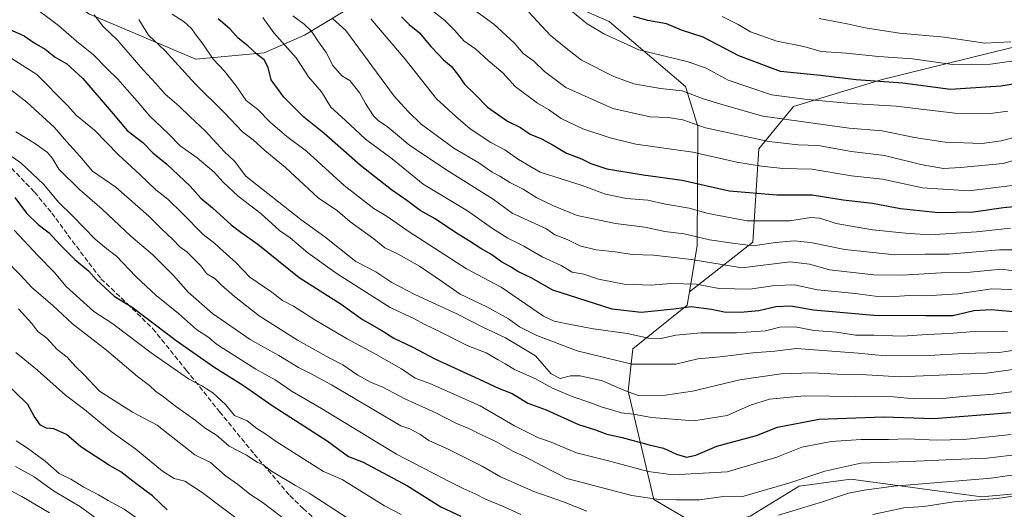
# Model space of a CAD drawing. Units: metres. Extents: x 637779 to 641228, y 4748320 to 4750702.
# Drawn here: x 640239 to 640565, y 4748769 to 4748931 of the extents above; entities that cross this region are included whole.
import ezdxf

# ---------------------------------------------------------------- set-up
doc = ezdxf.new("R2010")
doc.units = ezdxf.units.M
doc.header["$MEASUREMENT"] = 0
doc.linetypes.add('DGN Style 3', pattern=[2.307223, 1.648017, -0.659207])
for name, color, linetype, lineweight in [('Arbolado forestal CxS', 92, 'Continuous', 0), ('Curva de nivel maestra', 30, 'Continuous', 30), ('Curva de nivel normal', 30, 'Continuous', 0), ('Matorral CxS', 135, 'Continuous', 0), ('Senda', 7, 'DGN Style 3', 0)]:
    doc.layers.add(name, color=color, linetype=linetype, lineweight=lineweight)

msp = doc.modelspace()

# ---------------------------------------------------------------- linework, layer by layer
at = {"layer": 'Arbolado forestal CxS', "color": 92, "linetype": 'Continuous', "lineweight": 0}
for points in [[(640209.5135, 4748967.4541, 912.2219), (640261.8603, 4748932.6305, 909.3915), (640297.1797, 4748917.6809, 918.0042), (640319.8215, 4748919.8295, 925.9957), (640333.1757, 4748925.6109, 933.663), (640350.6849, 4748936.2313, 945.0827), (640372.6529, 4748946.3337, 958.3228), (640385.1649, 4748947.7073, 963.3892), (640387.8529, 4748948.0025, 964.4326), (640402.5657, 4748943.9429, 967.6091), (640434.0433, 4748930.1637, 971.7589), (640459.3715, 4748908.6013, 966.3285), (640463.5251, 4748895.3745, 959.8396), (640463.2743, 4748855.9951, 938.5101), (640460.7099, 4748840.6265, 929.1552), (640459.9747, 4748836.2225, 926.3875), (640441.9305, 4748821.7781, 917.7437), (640440.3881, 4748807.7665, 910.5364), (640448.9403, 4748771.7937, 890.1774), (640465.7059, 4748762.0725, 885.7011)], [(640209.5135, 4748967.4541, 912.2219), (640261.8603, 4748932.6305, 909.3915), (640297.1797, 4748917.6809, 918.0042), (640319.8215, 4748919.8295, 925.9957), (640333.1757, 4748925.6109, 933.663), (640350.6849, 4748936.2313, 945.0827), (640372.6529, 4748946.3337, 958.3228), (640385.1649, 4748947.7073, 963.3892), (640387.8529, 4748948.0025, 964.4326), (640402.5657, 4748943.9429, 967.6091), (640434.0433, 4748930.1637, 971.7589), (640459.3715, 4748908.6013, 966.3285), (640463.5251, 4748895.3745, 959.8396), (640463.2743, 4748855.9951, 938.5101), (640460.7099, 4748840.6265, 929.1552)], [(640626.5895, 4748778.9957, 875.5322), (640557.5227, 4748772.7373, 882.3418), (640514.1831, 4748778.5861, 888.269), (640497.0951, 4748776.2327, 890.3603), (640480.8399, 4748766.2801, 887.5513), (640465.7059, 4748762.0725, 885.7011), (640448.9403, 4748771.7937, 890.1774), (640440.3881, 4748807.7665, 910.5364), (640441.9305, 4748821.7781, 917.7437), (640459.9747, 4748836.2225, 926.3875), (640460.7099, 4748840.6265, 929.1552), (640481.6641, 4748857.1127, 941.3102), (640483.6409, 4748887.9441, 958.9007), (640495.1621, 4748902.0337, 969.286), (640524.6031, 4748910.9989, 976.035), (640602.6853, 4748930.2097, 991.6146)], [(640602.6853, 4748930.2097, 991.6146), (640524.6031, 4748910.9989, 976.035), (640495.1621, 4748902.0337, 969.286), (640483.6409, 4748887.9441, 958.9007), (640481.6641, 4748857.1127, 941.3102), (640460.7099, 4748840.6265, 929.1552)], [(640460.7099, 4748840.6265, 929.1552), (640459.9747, 4748836.2225, 926.3875), (640441.9305, 4748821.7781, 917.7437), (640440.3881, 4748807.7665, 910.5364), (640448.9403, 4748771.7937, 890.1774), (640465.7059, 4748762.0725, 885.7011), (640480.8399, 4748766.2801, 887.5513), (640497.0951, 4748776.2327, 890.3603), (640514.1831, 4748778.5861, 888.269), (640557.5227, 4748772.7373, 882.3418), (640626.5895, 4748778.9957, 875.5322), (640644.5421, 4748772.4813, 870.0691), (640664.3819, 4748766.6511, 865.6845), (640677.9565, 4748757.4819, 858.3386), (640695.2415, 4748752.2205, 854.334), (640716.3013, 4748748.3271, 847.2), (640717.7879, 4748740.3463, 839.5875)], [(640480.8399, 4748766.2801, 887.5513), (640497.0951, 4748776.2327, 890.3603), (640514.1831, 4748778.5861, 888.269), (640557.5227, 4748772.7373, 882.3418), (640626.5895, 4748778.9957, 875.5322)]]:
    msp.add_polyline3d(points, dxfattribs=at)
at = {"layer": 'Curva de nivel maestra', "color": 30, "linetype": 'Continuous', "lineweight": 30, "flags": 128}
for points, elevation in [([(640570.47, 4748833.8201), (640560.72, 4748834.6601), (640554.92, 4748834.2901), (640547.98, 4748832.7201), (640538.98, 4748832.6801), (640521.76, 4748832.7501), (640501.76, 4748834.5701), (640494.32, 4748835.8701), (640489.32, 4748835.6301), (640483.65, 4748834.2901), (640477.65, 4748833.7501), (640472.21, 4748833.9001), (640467.98, 4748834.8101), (640461.24, 4748835.6801), (640455.49, 4748834.9201), (640444.75, 4748833.7701), (640435.14, 4748834.9101), (640415.41, 4748841.1701), (640408.28, 4748845.2701), (640403.86, 4748847.3201), (640401.42, 4748848.9001), (640398.39, 4748850.5701), (640394.84, 4748853.1001), (640391.53, 4748854.9401), (640387.8, 4748857.4501), (640383.15, 4748860.2301), (640376.39, 4748864.7501), (640371.46, 4748867.5401), (640367, 4748870.9201), (640361.98, 4748874.3601), (640357.9, 4748877.6401), (640351.68, 4748882.4201), (640339.54, 4748893.1601), (640332.96, 4748898.4801), (640326.27, 4748905.0501), (640322.1, 4748910.8601), (640321.14, 4748914.9101), (640319.82, 4748917.5001), (640317.5, 4748919.2601), (640314.38, 4748922.0601), (640311.11, 4748924.6701), (640308.45, 4748927.6201), (640304.52, 4748931.0201)], 925), ([(640365.26, 4748931.7001), (640367.77, 4748929.2001), (640371.29, 4748926.3901), (640375.05, 4748921.8201), (640377.48, 4748919.3701), (640379.22, 4748917.4201), (640381.82, 4748915.2201), (640384.21, 4748912.2801), (640386.13, 4748909.3801), (640389.65, 4748906.0101), (640393.82, 4748901.7401), (640400.44, 4748897.1601), (640404.72, 4748895.0101), (640407.92, 4748892.8001), (640411.62, 4748891.2901), (640415.52, 4748889.2201), (640419.95, 4748886.5201), (640424.98, 4748884.7201), (640427.98, 4748883.1201), (640433.32, 4748881.3801), (640445.32, 4748879.3801), (640458.33, 4748877.6001), (640473.87, 4748874.1101), (640489.66, 4748872.7601), (640501.39, 4748872.7001), (640511.62, 4748871.0401), (640521.32, 4748869.9501), (640530.65, 4748868.2101), (640543.22, 4748866.8901), (640554.8, 4748867.1001), (640564.76, 4748868.5101), (640572.87, 4748869.3801)], 950), ([(640580.57, 4748911.4001), (640563.89, 4748908.7101), (640547.26, 4748907.6701), (640531.42, 4748909.7401), (640515.98, 4748910.8901), (640504.17, 4748912.2801), (640490.84, 4748913.6101), (640477.02, 4748918.7901), (640465.3, 4748924.9801), (640458.1, 4748927.2701), (640453.12, 4748929.4001), (640446.88, 4748930.4501), (640442.16, 4748931.8601)], 975), ([(640234.5, 4748927.9501), (640240.29, 4748925.4001), (640243.51, 4748923.1201), (640247.19, 4748920.9601), (640250.54, 4748918.3201), (640254.37, 4748916.1001), (640259.64, 4748911.2301), (640269.72, 4748899.5701), (640274.42, 4748894.0101), (640279.55, 4748890.1001), (640282.93, 4748886.7001), (640287.47, 4748882.9101), (640295.29, 4748875.5801), (640298.79, 4748871.6001), (640302.66, 4748868.4501), (640308.82, 4748862.8101), (640312.04, 4748860.3901), (640317.65, 4748856.3801), (640331.37, 4748845.3401), (640345.28, 4748836.4901), (640352.37, 4748831.4201), (640358.72, 4748827.7801), (640362.76, 4748825.3101), (640369, 4748822.2401), (640376.28, 4748818.3801), (640390.97, 4748811.7401), (640397.66, 4748808.5601), (640401.99, 4748806.9001), (640407.12, 4748803.7501), (640413.26, 4748801.4901), (640423.98, 4748796.7201), (640429.6, 4748794.9001), (640433.37, 4748793.4301), (640438.45, 4748792.3401), (640447.4, 4748789.9701), (640452.05, 4748788.8501), (640456.43, 4748786.8501), (640459.76, 4748785.8701), (640462.81, 4748786.5801), (640469.74, 4748789.5201), (640482.94, 4748793.0401), (640489.84, 4748795.8501), (640503.7, 4748798.4501), (640524.98, 4748799.2001), (640541.65, 4748798.6901), (640567.24, 4748800.7101)], 900), ([(640237.14, 4748871.8401), (640240.98, 4748866.6701), (640244.85, 4748862.9601), (640248.56, 4748860.1901), (640252.08, 4748856.2801), (640257.08, 4748851.2901), (640261.52, 4748847.6301), (640264.06, 4748844.7501), (640270.06, 4748839.1601), (640276.05, 4748835.4901), (640290.6, 4748824.4501), (640303.04, 4748815.7601), (640312.94, 4748809.6501), (640322.38, 4748803.0001), (640340.67, 4748791.3201), (640347.76, 4748786.0501), (640352.63, 4748784.1601), (640367.3, 4748776.4001), (640378.32, 4748769.3601), (640384.98, 4748766.3001)], 875), ([(640287.63, 4748768.4701), (640282.74, 4748773.0201), (640277.2, 4748777.1001), (640272.22, 4748781.0001), (640268.52, 4748783.1401), (640259.02, 4748789.3001), (640254.22, 4748793.3201), (640250.12, 4748795.2201), (640247.59, 4748795.4601), (640245.6, 4748796.4301), (640243.58, 4748799.4001), (640241.44, 4748803.3301), (640228.04, 4748816.2301)], 850)]:
    msp.add_lwpolyline(points, dxfattribs=dict(at, elevation=elevation))
at = {"layer": 'Curva de nivel normal', "color": 30, "linetype": 'Continuous', "lineweight": 0, "flags": 128}
for points, elevation in [([(640574.16, 4748808.41), (640561.46, 4748806.7), (640551.28, 4748806.01), (640544.67, 4748805.29), (640535.28, 4748805.18), (640525.95, 4748806.06), (640515.56, 4748806), (640498.7, 4748806.13), (640487.2, 4748805.1), (640480.88, 4748803.09), (640473.16, 4748799.69), (640462.14, 4748797.85), (640448.08, 4748798.98), (640442.2, 4748800.07), (640438.12, 4748800.5), (640435.32, 4748801.44), (640431.73, 4748802.39), (640427.7, 4748803.94), (640421.83, 4748805.94), (640415.32, 4748808.76), (640409.5, 4748811.9), (640402.72, 4748814.93), (640399.65, 4748816.83), (640397.32, 4748818.06), (640393.32, 4748820.39), (640387.02, 4748822.87), (640378.56, 4748827.14), (640372.74, 4748829.92), (640369.62, 4748831.72), (640361.53, 4748835.42), (640343.94, 4748846.55), (640334.2, 4748853.49), (640328.34, 4748858.55), (640324.87, 4748860.89), (640318.68, 4748866.51), (640311.18, 4748872.29), (640306.13, 4748876.9), (640303.16, 4748880.27), (640297.54, 4748884.98), (640291.9, 4748889), (640287.93, 4748893.03), (640281.87, 4748898.76), (640277.67, 4748903.81), (640274.32, 4748907.5), (640271.28, 4748911.1), (640267.58, 4748914.57), (640263.16, 4748919.06), (640257.63, 4748923.68), (640251.62, 4748928.84), (640241.6, 4748936.37)], 905), ([(640567.65, 4748875.83), (640553.32, 4748874.07), (640537.98, 4748875.11), (640524.65, 4748877.95), (640514.4, 4748879.09), (640501.27, 4748881.22), (640491.66, 4748881.43), (640484.59, 4748882.28), (640476.45, 4748883.57), (640461.84, 4748886.89), (640442.94, 4748889.48), (640434.48, 4748891.6), (640425.33, 4748894.56), (640418.16, 4748898.06), (640414, 4748900.96), (640410.32, 4748903.06), (640402.96, 4748908.58), (640398.87, 4748913.2), (640394.03, 4748917.21), (640389.95, 4748921.04), (640385.94, 4748923.74), (640382.97, 4748927.2), (640379.6, 4748930.48), (640373.9, 4748934.97)], 955), ([(640576.23, 4748886.53), (640564.71, 4748883.18), (640550.55, 4748881.8), (640544.86, 4748881.44), (640537.42, 4748882.81), (640525.29, 4748885.72), (640514.38, 4748887.15), (640503.32, 4748889.04), (640496.75, 4748889.32), (640487, 4748890.39), (640466.02, 4748894.92), (640458.48, 4748897.59), (640453.65, 4748898.35), (640447.65, 4748898.62), (640435.28, 4748901.39), (640419.73, 4748908.3), (640412.64, 4748913.61), (640409.12, 4748917.02), (640405.6, 4748919.55), (640402.56, 4748923.06), (640395.86, 4748929.31), (640388.3, 4748934.75)], 960), ([(640263.42, 4748932.32), (640266.47, 4748928.46), (640271.22, 4748923.99), (640279.53, 4748914.3), (640283.87, 4748909.64), (640286.96, 4748906.06), (640291.65, 4748902.08), (640295.23, 4748898.56), (640300.19, 4748893.89), (640306.65, 4748887.02), (640309.98, 4748883.9), (640313.71, 4748878.9), (640331.89, 4748864.63), (640339.88, 4748858.87), (640350.2, 4748850.63), (640356.79, 4748847.23), (640362.06, 4748843.69), (640369.68, 4748839.77), (640383.65, 4748833.34), (640392.04, 4748829.03), (640399.71, 4748825.4), (640409.65, 4748819.47), (640414.89, 4748813.49), (640417.88, 4748811.92), (640421.27, 4748812.79), (640424.53, 4748812.84), (640431.92, 4748811.09), (640439, 4748808.04), (640443.72, 4748806.31), (640452.74, 4748806.37), (640461.76, 4748807.75), (640477.41, 4748811.49), (640491.09, 4748813.44), (640501.32, 4748813.77), (640509.65, 4748813.32), (640517.65, 4748813.27), (640530.28, 4748812.45), (640559.19, 4748813.63), (640580.73, 4748816.71)], 910), ([(640278.23, 4748930.84), (640281.46, 4748925.6), (640286.8, 4748920.56), (640296.86, 4748909.49), (640306.65, 4748899.86), (640312.55, 4748893.61), (640316.14, 4748890.98), (640320.03, 4748887.45), (640326.89, 4748881.78), (640337.63, 4748871.8), (640344.06, 4748867.47), (640348.13, 4748863.9), (640356.09, 4748858.2), (640359.75, 4748855.18), (640364.2, 4748853.06), (640371.28, 4748849.12), (640378.89, 4748843.94), (640384.71, 4748839.81), (640393.54, 4748835.69), (640400.71, 4748831.64), (640404.41, 4748829.05), (640410.13, 4748826.21), (640423.45, 4748821.05), (640441.65, 4748816.68), (640456.19, 4748816.69), (640463.48, 4748818.41), (640470.87, 4748819.09), (640481.73, 4748820.39), (640489.04, 4748820.97), (640496.12, 4748821.88), (640516.58, 4748820.28), (640525.65, 4748819.46), (640540.16, 4748819.56), (640551.48, 4748820.25), (640563.38, 4748820.58), (640572.33, 4748821.82)], 915), ([(640566.06, 4748827.34), (640555.04, 4748827.48), (640546.81, 4748826.79), (640539.5, 4748826.49), (640531.16, 4748825.89), (640521.77, 4748826.23), (640515.75, 4748826.22), (640509.38, 4748827.25), (640501.98, 4748827.76), (640495.68, 4748829.08), (640490.63, 4748828.97), (640485.95, 4748827.72), (640476.31, 4748827.02), (640464.62, 4748827.08), (640456.23, 4748826.28), (640451.34, 4748825.17), (640447.17, 4748825.24), (640440.04, 4748826.87), (640428.91, 4748828.4), (640421.32, 4748829.81), (640415.91, 4748830.96), (640412.32, 4748832.6), (640398.32, 4748842.12), (640386.81, 4748848.29), (640367.52, 4748860.68), (640360.54, 4748865.58), (640356.16, 4748868.26), (640346.24, 4748875.82), (640333.79, 4748887.18), (640327.24, 4748892.12), (640321.72, 4748896.85), (640317.68, 4748901.06), (640313.76, 4748903.96), (640310.41, 4748909.01), (640306.62, 4748913.75), (640302.82, 4748917.72), (640299.48, 4748922.76), (640296.94, 4748926.05), (640295.7, 4748927.89), (640293.22, 4748930.04), (640289.3, 4748932.59)], 920), ([(640319.36, 4748931.44), (640323, 4748926.39), (640330.42, 4748918.12), (640334.45, 4748911.87), (640338.72, 4748906.88), (640341.81, 4748901.8), (640346.62, 4748897.45), (640353.39, 4748891.16), (640362.21, 4748884.65), (640372.46, 4748876.33), (640387.15, 4748867.42), (640395.47, 4748861.61), (640400.5, 4748858.44), (640405.78, 4748855.76), (640411.88, 4748852.25), (640418.22, 4748849.39), (640421.88, 4748847.16), (640425.65, 4748846.46), (640430.55, 4748844.83), (640439.12, 4748843.12), (640447.98, 4748842.78), (640454.51, 4748843.39), (640462.98, 4748843.18), (640470.57, 4748841.69), (640480.7, 4748841.47), (640488.99, 4748842.76), (640495.5, 4748842.94), (640503.1, 4748841.3), (640515.6, 4748840.05), (640522.24, 4748839.17), (640528.68, 4748839.09), (640533.58, 4748839.46), (640538.98, 4748839.25), (640549.65, 4748839.91), (640560.88, 4748841.6), (640570.24, 4748841.3)], 930), ([(640329.3, 4748932.01), (640333.04, 4748929.28), (640335.36, 4748927.02), (640337.72, 4748923.44), (640340.28, 4748919.94), (640342.48, 4748915.58), (640345.52, 4748912.2), (640348.14, 4748910.57), (640351.51, 4748906.39), (640353.4, 4748902.96), (640356.03, 4748898.92), (640357.66, 4748897.28), (640360.55, 4748895.42), (640368.09, 4748889.05), (640381.22, 4748880.39), (640395.65, 4748871.32), (640401.99, 4748866.73), (640413.33, 4748861.44), (640416.1, 4748859.55), (640420.18, 4748857.95), (640424.33, 4748855.91), (640429.81, 4748854.49), (640436.07, 4748853.88), (640441.76, 4748853.04), (640448.74, 4748852.76), (640461.33, 4748851.35), (640478.01, 4748848.6), (640494.11, 4748850.53), (640500.48, 4748849.8), (640507.11, 4748847.93), (640521.76, 4748846.29), (640531.08, 4748846.09), (640544.12, 4748846.95), (640553.72, 4748847.16), (640564.08, 4748848.18), (640570.46, 4748847.24)], 935), ([(640342.46, 4748931.2), (640346.8, 4748927.18), (640362.88, 4748905.42), (640367.46, 4748900.31), (640371.76, 4748896.2), (640382.65, 4748888.2), (640390.86, 4748883.3), (640395.29, 4748880.28), (640397.86, 4748878.97), (640401.14, 4748876.81), (640405.56, 4748874.65), (640410.11, 4748871.8), (640415.7, 4748869.14), (640423.44, 4748865.87), (640436.15, 4748863.26), (640445.94, 4748862.04), (640452.51, 4748860.62), (640459, 4748859.79), (640467.37, 4748857.88), (640474.98, 4748856.76), (640481.8, 4748855.91), (640489.19, 4748856.96), (640495.45, 4748857.55), (640500.84, 4748856.95), (640512.22, 4748854.66), (640528.72, 4748852.83), (640538.79, 4748853.08), (640546.65, 4748853.15), (640563.42, 4748854.51), (640574.04, 4748854.58)], 940), ([(640355.16, 4748931.06), (640366.49, 4748917.64), (640376.86, 4748904.52), (640383.25, 4748898.7), (640388.03, 4748894.66), (640394.86, 4748890.04), (640399.53, 4748887.64), (640404.01, 4748884.43), (640411.28, 4748880.24), (640425.2, 4748875.84), (640432.84, 4748873), (640439.84, 4748871.54), (640446.94, 4748871.02), (640452.76, 4748869.69), (640460.58, 4748868.32), (640466.91, 4748866.52), (640479.88, 4748864.14), (640493.98, 4748864.19), (640500.97, 4748865.21), (640503.94, 4748865.05), (640509.31, 4748863.29), (640521.32, 4748861.14), (640532.32, 4748860.06), (640540.32, 4748859.55), (640555.79, 4748860.53), (640567.14, 4748861.74)], 945), ([(640570.36, 4748892.25), (640563.99, 4748890.61), (640557.73, 4748889.71), (640545.42, 4748890.2), (640535.25, 4748891.73), (640524.61, 4748893.92), (640513.68, 4748894.88), (640485.02, 4748898.79), (640471.42, 4748902.64), (640465.06, 4748904.64), (640458.32, 4748907.24), (640451.06, 4748907.95), (640442.28, 4748909.48), (640435.62, 4748911.98), (640424.91, 4748917.34), (640419.84, 4748921.28), (640414.51, 4748925.59), (640407.53, 4748933.29)], 965), ([(640421.9, 4748933.36), (640426.85, 4748929.4), (640432.6, 4748926.01), (640443.96, 4748920.76), (640460.22, 4748916.76), (640466.27, 4748914.74), (640473.56, 4748910.68), (640487.86, 4748905.88), (640499.87, 4748904.3), (640514.3, 4748902.95), (640529.18, 4748902.11), (640548.65, 4748899.8), (640560.46, 4748899.69), (640566.26, 4748900.41)], 970), ([(640573.69, 4748917.91), (640560.48, 4748915.98), (640548.69, 4748915.79), (640534.65, 4748917.84), (640523.39, 4748918.6), (640512.62, 4748919.62), (640504.39, 4748920.2), (640498.65, 4748921.82), (640489.65, 4748923.66), (640480.95, 4748926.68), (640476.85, 4748929.2), (640471.57, 4748931.85)], 980), ([(640567.22, 4748923.45), (640558.61, 4748922.94), (640545.25, 4748924.93), (640530.3, 4748926.29), (640518.98, 4748928.08), (640512.98, 4748929.41), (640503.65, 4748931.18)], 985), ([(640567.32, 4748793.35), (640551.63, 4748791.72), (640542.56, 4748791.46), (640532.96, 4748791.92), (640526.65, 4748791.74), (640517.65, 4748791.72), (640507.65, 4748791.02), (640497.98, 4748789.15), (640489.65, 4748785.9), (640473.2, 4748781.01), (640455.28, 4748780.06), (640446.97, 4748781.08), (640433.85, 4748784.62), (640423.24, 4748787.34), (640414.28, 4748791.09), (640410.65, 4748792.27), (640402.74, 4748796.22), (640391.32, 4748802.86), (640374.65, 4748810.26), (640369.83, 4748812.07), (640365.24, 4748815.07), (640356.07, 4748820.36), (640347.27, 4748825.04), (640336.61, 4748831.38), (640329.44, 4748835.87), (640325.84, 4748837.7), (640322.36, 4748840.5), (640314.98, 4748845.51), (640310.37, 4748850.29), (640306.15, 4748854.11), (640303.45, 4748856.68), (640299.56, 4748859.58), (640292.63, 4748866.73), (640287.83, 4748871.26), (640283.84, 4748874.39), (640278.62, 4748879.49), (640271.55, 4748886.02), (640263.57, 4748894.14), (640257.63, 4748899.02), (640254.5, 4748902.42), (640244.42, 4748912.62), (640235.93, 4748918.04)], 895), ([(640570.31, 4748786.86), (640559.32, 4748785.5), (640550.78, 4748785.21), (640533.35, 4748784.46), (640517.45, 4748783.89), (640505.58, 4748781.28), (640494.01, 4748777.37), (640477.98, 4748772.77), (640472.65, 4748772.92), (640463.98, 4748771.77), (640456.32, 4748771.74), (640450.56, 4748771.84), (640441.64, 4748773.12), (640420.08, 4748778.82), (640411.84, 4748782.97), (640406.26, 4748785.98), (640402.43, 4748787.7), (640396.34, 4748791.11), (640391.53, 4748793.32), (640387.61, 4748795.34), (640383.32, 4748797.14), (640376.65, 4748800.51), (640366.38, 4748805.23), (640358.92, 4748809.14), (640355.26, 4748810.57), (640350.83, 4748813), (640345.86, 4748816.47), (640341.32, 4748818.71), (640330.8, 4748824.57), (640318.15, 4748832.65), (640309.9, 4748839.12), (640305.67, 4748842.81), (640303.38, 4748845.09), (640300.74, 4748846.62), (640298.74, 4748849.22), (640294.18, 4748853.84), (640291.77, 4748855.54), (640289.54, 4748857.98), (640285.71, 4748861.48), (640281.59, 4748865.69), (640270.58, 4748875.24), (640262.87, 4748880.58), (640258.72, 4748885.53), (640254.25, 4748890.41), (640250.3, 4748895.04), (640241.13, 4748903.48), (640229.76, 4748912.15)], 890), ([(640426.65, 4748767.96), (640418.65, 4748771.2), (640409.18, 4748774.46), (640398.12, 4748779.34), (640391.97, 4748782.85), (640380.98, 4748788.39), (640374.32, 4748791.38), (640371.36, 4748793.44), (640368.06, 4748795.23), (640365.06, 4748796.23), (640342.08, 4748809.85), (640334.85, 4748813.72), (640331.12, 4748815.58), (640324.66, 4748819.5), (640315.15, 4748824.87), (640302.68, 4748833.46), (640294.62, 4748840.56), (640289.78, 4748846.06), (640282.9, 4748852.86), (640275.58, 4748859.06), (640266.06, 4748867.98), (640258.54, 4748874.52), (640251.77, 4748881.21), (640249.67, 4748884.78), (640247.95, 4748886.72), (640243.69, 4748889.89), (640237.5, 4748893.65)], 885), ([(640233.84, 4748886.96), (640239.16, 4748883.32), (640246.78, 4748876.12), (640251.58, 4748870.33), (640256.26, 4748865.76), (640263.81, 4748858.11), (640267.59, 4748854.81), (640270.81, 4748852.44), (640277.26, 4748845.71), (640283.97, 4748839.46), (640291.38, 4748833.49), (640297.38, 4748828.15), (640301.43, 4748825.49), (640303.98, 4748823.24), (640316.98, 4748815), (640323.45, 4748811.5), (640329.03, 4748807.66), (640338.72, 4748801.95), (640363.65, 4748786.88), (640381.31, 4748777.66), (640385.69, 4748775.5), (640389.66, 4748773.76), (640393.16, 4748771.93), (640399.3, 4748769.4), (640404.8, 4748766.9)], 880), ([(640365.21, 4748766.9), (640359.63, 4748769.72), (640345.65, 4748778.44), (640339.42, 4748781.11), (640332.75, 4748785.27), (640323.74, 4748791.1), (640319.96, 4748793.74), (640317.29, 4748795.39), (640314.09, 4748797.86), (640309.93, 4748799.7), (640306.92, 4748803.36), (640302.76, 4748807.2), (640300.7, 4748808.47), (640299.33, 4748809.43), (640294.7, 4748811.8), (640282.28, 4748820.38), (640269.58, 4748830.04), (640263.28, 4748834.13), (640254.11, 4748842.44), (640250.14, 4748847.18), (640244.78, 4748852.68), (640236.98, 4748861)], 870), ([(640347.65, 4748765.5), (640334.63, 4748773.98), (640330.13, 4748776.46), (640322.17, 4748781.28), (640319.42, 4748783.27), (640317.48, 4748784.23), (640313.96, 4748786.48), (640308.15, 4748789.52), (640303.92, 4748793.1), (640300.21, 4748795.51), (640296.89, 4748798.07), (640290.34, 4748802.72), (640286.44, 4748805.88), (640283.87, 4748807.64), (640281.81, 4748809.58), (640277.78, 4748812.55), (640267.51, 4748821.28), (640256.27, 4748830.04), (640249.61, 4748836.25), (640242.75, 4748842.06), (640238.99, 4748846.18), (640233.84, 4748851.48)], 865), ([(640325.51, 4748766.12), (640319.09, 4748770.98), (640315.03, 4748773.6), (640310.96, 4748776.96), (640306.89, 4748779.74), (640302.04, 4748784.11), (640296.84, 4748786.61), (640284.28, 4748796.43), (640276.16, 4748800.74), (640265.19, 4748807.75), (640260.17, 4748813.16), (640257.2, 4748815.88), (640254.46, 4748819.02), (640251.22, 4748821.57), (640247.71, 4748825.3), (640244.8, 4748827.49), (640242.79, 4748830.09), (640238.35, 4748835.03)], 860), ([(640313.58, 4748763.34), (640299.19, 4748774.12), (640293.46, 4748777.88), (640289.98, 4748778.85), (640286.12, 4748781.28), (640277.2, 4748788.51), (640269.03, 4748794.37), (640260.19, 4748801.64), (640253.9, 4748806.42), (640244.62, 4748814.72), (640237.51, 4748820.54)], 855), ([(640282.4, 4748762.23), (640273.33, 4748768.68), (640268.05, 4748771.48), (640264.9, 4748773.4), (640259.96, 4748775.92), (640255.71, 4748778.56), (640251.88, 4748780.41), (640247.22, 4748784.52), (640241.33, 4748788.88), (640237.59, 4748791.22)], 845), ([(640265.66, 4748764.43), (640258.95, 4748769.38), (640249.98, 4748774.76), (640243.57, 4748779.39), (640237.38, 4748782.82)], 840), ([(640581.07, 4748781.84), (640560.7, 4748778.9), (640528.47, 4748776.27), (640518.58, 4748774.93), (640513.42, 4748773.92), (640504.78, 4748771.02), (640490.18, 4748766.68)], 885), ([(640248.61, 4748767.44), (640239.49, 4748772.85), (640229.98, 4748777.66)], 835), ([(640521.46, 4748766.9), (640531.69, 4748769.03), (640538.32, 4748769.47), (640548.32, 4748771.06), (640562.65, 4748772.13), (640579.98, 4748774.67)], 880)]:
    msp.add_lwpolyline(points, dxfattribs=dict(at, elevation=elevation))
at = {"layer": 'Matorral CxS', "color": 135, "linetype": 'Continuous', "lineweight": 0}
for points in [[(640602.6853, 4748930.2097, 991.6146), (640524.6031, 4748910.9989, 976.035), (640495.1621, 4748902.0337, 969.286), (640483.6409, 4748887.9441, 958.9007), (640481.6641, 4748857.1127, 941.3102), (640460.7099, 4748840.6265, 929.1552), (640463.2743, 4748855.9951, 938.5101), (640463.5251, 4748895.3745, 959.8396), (640459.3715, 4748908.6013, 966.3285), (640434.0433, 4748930.1637, 971.7589), (640402.5657, 4748943.9429, 967.6091), (640387.8529, 4748948.0025, 964.4326), (640385.1649, 4748947.7073, 963.3892), (640372.6529, 4748946.3337, 958.3228), (640350.6849, 4748936.2313, 945.0827), (640333.1757, 4748925.6109, 933.663), (640319.8215, 4748919.8295, 925.9957), (640297.1797, 4748917.6809, 918.0042), (640261.8603, 4748932.6305, 909.3915), (640209.5135, 4748967.4541, 912.2219)], [(640209.5135, 4748967.4541, 912.2219), (640261.8603, 4748932.6305, 909.3915), (640297.1797, 4748917.6809, 918.0042), (640319.8215, 4748919.8295, 925.9957), (640333.1757, 4748925.6109, 933.663), (640350.6849, 4748936.2313, 945.0827), (640372.6529, 4748946.3337, 958.3228), (640385.1649, 4748947.7073, 963.3892), (640387.8529, 4748948.0025, 964.4326), (640402.5657, 4748943.9429, 967.6091), (640434.0433, 4748930.1637, 971.7589), (640459.3715, 4748908.6013, 966.3285), (640463.5251, 4748895.3745, 959.8396), (640463.2743, 4748855.9951, 938.5101), (640460.7099, 4748840.6265, 929.1552)], [(640602.6853, 4748930.2097, 991.6146), (640524.6031, 4748910.9989, 976.035), (640495.1621, 4748902.0337, 969.286), (640483.6409, 4748887.9441, 958.9007), (640481.6641, 4748857.1127, 941.3102), (640460.7099, 4748840.6265, 929.1552)]]:
    msp.add_polyline3d(points, dxfattribs=at)
at = {"layer": 'Senda', "color": 7, "linetype": 'DGN Style 3', "lineweight": 0}
msp.add_polyline3d([(640236.0501, 4748881.6001, 883.7518), (640243.6701, 4748873.6301, 884.1413), (640249.4201, 4748866.7301, 883.2557), (640254.7501, 4748859.3901, 879.7863), (640265.6901, 4748844.9601, 877.0492), (640274.3701, 4748836.7201, 877.1765), (640282.9001, 4748828.3801, 875.6317), (640293.9701, 4748814.6701, 873.3758), (640304.9801, 4748800.9301, 872.6348), (640316.4601, 4748786.8901, 871.7271), (640328.2801, 4748773.1501, 864.4349), (640332.6801, 4748768.8101, 863.9836), (640337.4501, 4748764.7901, 863.1051)], dxfattribs=at)

doc.saveas('drawing.dxf')
